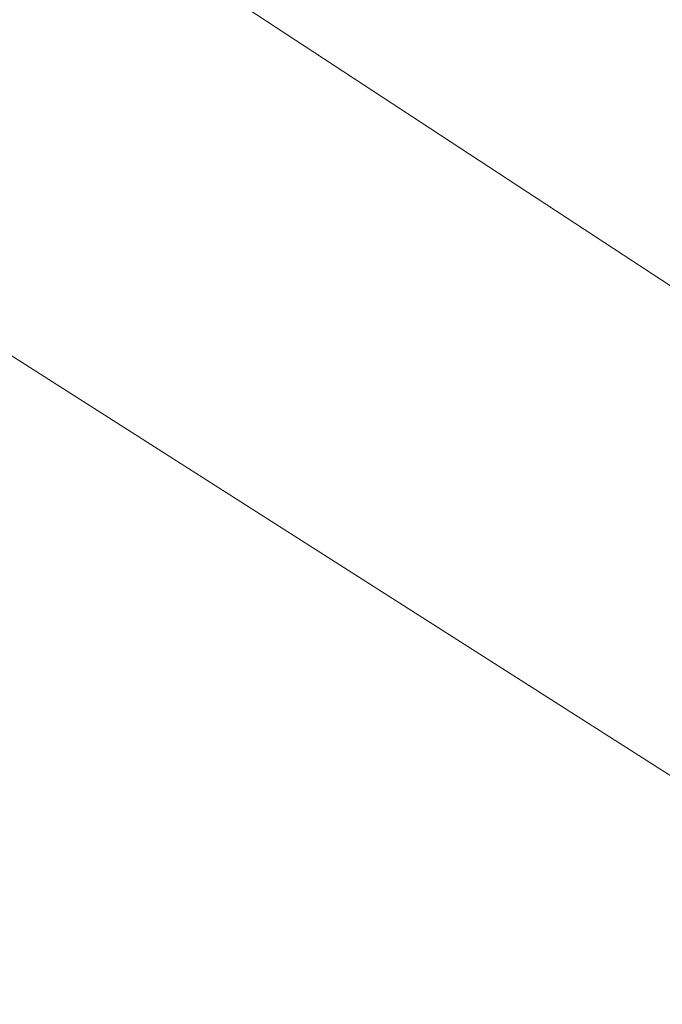
# Model space of a CAD drawing. Units: millimetres. Extents: x 15922 to 64292, y -6793 to 6833.
# Drawn here: x 60838 to 60945, y 658 to 823 of the extents above; entities that cross this region are included whole.
import ezdxf

# ---------------------------------------------------------------- set-up
doc = ezdxf.new("R2010")
doc.units = ezdxf.units.MM
doc.header["$MEASUREMENT"] = 0
doc.layers.add('Layer 1', color=7, linetype='Continuous', lineweight=0)
doc.styles.get("Standard").update_dxf_attribs({"font": 'TT0246M.TTF'})
doc.dimstyles.get("Standard").update_dxf_attribs({"dimtxt": 320, "dimasz": 240, "dimexe": 0.18, "dimexo": 0.0625, "dimgap": 160, "dimtad": 1, "dimdec": 0, "dimlfac": 0.1, "dimrnd": 5, "dimdsep": 46, "dimtxsty": 'Standard', "dimcen": 0, "dimse1": 1, "dimse2": 1, "dimadec": 0, "dimazin": 0, "dimtfac": 1, "dimtdec": 0, "dimtofl": 0, "dimtmove": 1, "dimatfit": 3, "dimfxl": 1, "dimtolj": 1, "dimtzin": 0, "dimarcsym": 0})

# ---------------------------------------------------------------- blocks, each defined once
blk = doc.blocks.new('*D45')
at = {"color": 0, "lineweight": -2, "transparency": 16777216}
blk.add_line((51264.57, 4782.7), (63367.16, 4782.7), dxfattribs=at)
at = {"color": 0, "transparency": 16777216}
for points in [[(51264.57, 4822.7), (51264.57, 4742.7), (51024.57, 4782.7)], [(63367.16, 4822.7), (63367.16, 4742.7), (63607.16, 4782.7)]]:
    blk.add_solid(points, dxfattribs=at)
at = {"layer": 'Defpoints', "color": 0, "transparency": 16777216}
for p in [(63607.16, 4782.7), (51024.57, 312.4), (63607.16, -4419.34)]:
    blk.add_point(p, dxfattribs=at)
at = {"color": 0, "transparency": 16777216, "insert": (57315.86, 5106.78), "char_height": 320, "attachment_point": 5}
blk.add_mtext('\\A1;1260', dxfattribs=at)

msp = doc.modelspace()

# ---------------------------------------------------------------- linework, layer by layer
at = {"layer": 'Layer 1'}
for points in [[(60225.24, 1152.4, 0), (60227.91, 1151.55, 0), (60230.79, 1150.5, 0), (60237.18, 1147.89, 0), (60252.23, 1140.68, 0), (60289.95, 1119.58, 0), (60383.56, 1060.36, 0), (60545.26, 952.14, 0), (61052.32, 629.06, 0)], [(60636.24, 981.43, 0), (61009.47, 737, 0), (61084.76, 687.21, 0), (61102.69, 673.53, 0), (61112.32, 666.52, 0), (61116.61, 663.77, 0), (61118.53, 662.69, 0), (61119.43, 662.23, 0), (61120.28, 661.83, 0), (61120.94, 661.6, 0), (61121.6, 661.4, 0), (61122.26, 661.23, 0), (61122.91, 661.09, 0), (61124.2, 660.87, 0), (61125.48, 660.73, 0), (61126.75, 660.66, 0), (61128.01, 660.65, 0), (61130.53, 660.74, 0), (61135.56, 660.91, 0), (61136.84, 660.88, 0), (61138.12, 660.78, 0), (61139.41, 660.6, 0), (61140.06, 660.48, 0), (61140.71, 660.33, 0)]]:
    msp.add_polyline3d(points, dxfattribs=at)

# ---------------------------------------------------------------- dimensions: what is measured, and where the dimension line sits
dim = msp.add_linear_dim(base=(63607.16, 4782.7), p1=(51024.57, 312.4), p2=(63607.16, -4419.34), dimstyle='Standard')
dim.commit()
dim.dimension.update_dxf_attribs({"geometry": '*D45', "text_midpoint": (57315.86, 5106.78)})

doc.saveas('drawing.dxf')
